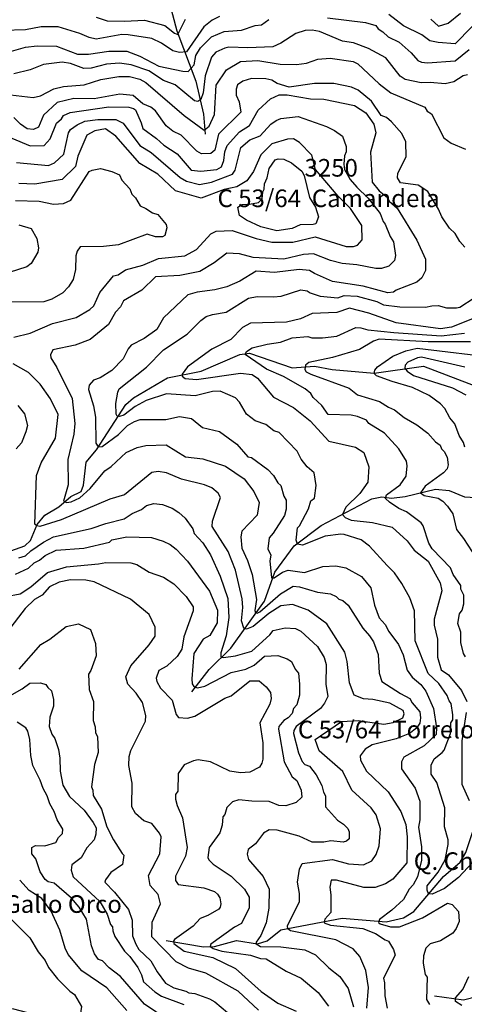
# Model space of a CAD drawing. Extents: x 775910 to 859503, y 9165930 to 9225541.
# Drawn here: x 799449 to 801593, y 9180153 to 9184905 of the extents above; entities that cross this region are included whole.
import ezdxf

# ---------------------------------------------------------------- set-up
doc = ezdxf.new("R2010")
doc.units = 0
doc.header["$MEASUREMENT"] = 0
for name, color, linetype in [('COTAS_SHP_TEXT', 7, 'CONTINUOUS'), ('CURVAS_SHP', 7, 'CONTINUOUS'), ('RIOS_SHP', 7, 'CONTINUOUS')]:
    doc.layers.add(name, color=color, linetype=linetype)
doc.styles.add('MONOTXT', font='MONOTXT', dxfattribs={"height": 0.2})

msp = doc.modelspace()

# ---------------------------------------------------------------- linework, layer by layer
at = {"layer": 'CURVAS_SHP', "color": 13, "linetype": 'Continuous'}
for points in [[(800412.65, 9184920.29), (800377.53, 9184902.9), (800336.71, 9184870.15), (800252.62, 9184750.33), (800218.83, 9184747.35), (800186.91, 9184755.15), (800133.24, 9184792.66), (800086.64, 9184813.79), (799972.62, 9184833.02), (799940.69, 9184833.41), (799818, 9184811.86), (799783.18, 9184819.03), (799739.3, 9184838.96), (799634.26, 9184870.19), (799552.53, 9184871.02), (799476.64, 9184856.65), (799368.94, 9184852.53)], [(799817.71, 9184917.73), (799871.03, 9184899.84), (799954.9, 9184897.53), (800049.99, 9184903.76), (800148.39, 9184877.36), (800195.19, 9184840.33), (800211.86, 9184834.58), (800248.2, 9184907.68)], [(800933.08, 9184913.97), (801117.51, 9184891.36), (801166.97, 9184877.41), (801177.7, 9184860.59), (801200.68, 9184846.84), (801225.33, 9184822.78), (801278.65, 9184797.33), (801337.45, 9184745.72), (801369.02, 9184707.77), (801387.16, 9184699.66), (801416.27, 9184697.62), (801548.93, 9184706.48), (801616.84, 9184761.71)], [(801779.43, 9184908.08), (801682.87, 9184888.87), (801629.14, 9184871.1), (801548.75, 9184789.2), (801467.93, 9184794.73), (801427.12, 9184802.58), (801387.75, 9184832.99), (801300.37, 9184875.97), (801229.01, 9184930.74)], [(801431.45, 9184908.64), (801468.5, 9184874.21), (801515.28, 9184889.22), (801574.77, 9184936.89)], [(799408.99, 9184752.63), (799477.01, 9184772.03), (799532.55, 9184779.44), (799626.07, 9184777.09), (799727.76, 9184738.89), (799780.3, 9184739), (799879.44, 9184753.76), (799964.99, 9184753.06), (800028.28, 9184729.73), (800119.79, 9184681.4), (800235.37, 9184656.24), (800261.31, 9184655.93), (800290.85, 9184687.9), (800298.67, 9184732.88), (800320.8, 9184769.67), (800373.54, 9184823.24), (800434.99, 9184847.86), (800518.44, 9184855.36), (800584.39, 9184877.61), (800615.04, 9184880.32), (800650.8, 9184906.01)], [(801608.7, 9184638.49), (801587.55, 9184634.16), (801543.24, 9184605.36), (801501.36, 9184595.1), (801428.82, 9184601.45), (801385.04, 9184599.74), (801307.38, 9184616.85), (801284.42, 9184633.24), (801214.59, 9184720.69), (801131.03, 9184766.22), (801058.2, 9184792.98), (801006.02, 9184801.82), (800894.9, 9184848.93), (800859.99, 9184855.53), (800825.12, 9184852.53), (800781.52, 9184839.14), (800708.21, 9184792.18), (800670.25, 9184774.02), (800549.06, 9184769.5), (800456.95, 9184772.21), (800438.46, 9184768.42), (800395.24, 9184748.72), (800374.53, 9184724.41), (800343.15, 9184634.23), (800333.32, 9184553.06), (800322.12, 9184520.43), (800308.46, 9184511.21), (800291.2, 9184513.35), (800198.96, 9184591.44), (800142.22, 9184612.39), (800071.07, 9184658.28), (799986.84, 9184688.05), (799930.71, 9184696.23), (799867.92, 9184690.77), (799793.77, 9184671.58), (799757.78, 9184670.47), (799693.12, 9184694.17), (799654.1, 9184700.12), (799563.22, 9184688.8), (799498.71, 9184663.36), (799420.39, 9184643.89)], [(799377.42, 9184545.22), (799514.14, 9184530.12), (799549.88, 9184537.11), (799613.78, 9184571.27), (799659.68, 9184583.18), (799759.27, 9184591.68), (799839.39, 9184615.85), (799926.37, 9184631.25), (799978.06, 9184630.92), (800027.85, 9184618.08), (800057.72, 9184602.52), (800241.31, 9184442.7), (800337.97, 9184372.8), (800361.97, 9184392.12), (800387.88, 9184448.08), (800397.19, 9184590.05), (800446.33, 9184662.86), (800513.84, 9184702.93), (800598.04, 9184708.11), (800705, 9184689.87), (800783.47, 9184689.55), (800831.8, 9184695.83), (800887.29, 9184715.57), (800946.49, 9184719.01), (801057.09, 9184702.98), (801080.39, 9184691.69), (801183.28, 9184595.24), (801238.76, 9184553.05), (801402.93, 9184482.75), (801414.94, 9184464.08), (801435.52, 9184451.37), (801494.88, 9184335.58), (801530.13, 9184310.08), (801599.49, 9184280.5)], [(801595.89, 9183807.16), (801571.44, 9183834.08), (801549.52, 9183873.34), (801522.43, 9183899.29), (801484.75, 9183954.33), (801468.76, 9183990.3), (801418.08, 9184076.24), (801370.43, 9184106.59), (801285.2, 9184118.5), (801271.02, 9184142.46), (801272.87, 9184164.52), (801313.18, 9184243.21), (801311.74, 9184316.16), (801292.35, 9184356.71), (801242.74, 9184412.12), (801217.57, 9184433.49), (801192.04, 9184443.59), (801146.09, 9184512.35), (801082.09, 9184565.25), (801049.55, 9184578.9), (800963.89, 9184596.96), (800870.35, 9184598.12), (800749, 9184580.35), (800691.34, 9184597.24), (800664.99, 9184614.01), (800636.78, 9184619.68), (800566.98, 9184620.88), (800525.13, 9184608.56), (800498.89, 9184591.37), (800492.5, 9184569.59), (800493.25, 9184541.66), (800506.91, 9184509.55), (800515.17, 9184458.65), (800407.88, 9184352.14), (800390.17, 9184275.54), (800370.3, 9184259.27), (800324.94, 9184258.38), (800302.54, 9184270.99), (800227.22, 9184347.23), (800188.04, 9184366.49), (800155.63, 9184393.51), (800104.12, 9184465.37), (800080.65, 9184482.72), (800043.44, 9184499.91), (799996.69, 9184539.56), (799932.53, 9184545.19), (799808.51, 9184523.05), (799710.55, 9184525.13), (799629.98, 9184504.85), (799564.37, 9184444.2), (799540.15, 9184387.24), (799515.94, 9184374.77), (799485.63, 9184378.24), (799453.09, 9184400.59), (799420.16, 9184433.49)], [(799411.54, 9184333.43), (799499.84, 9184296.44), (799566.12, 9184298.08), (799596.16, 9184329.47), (799626.3, 9184405.64), (799651.18, 9184426.88), (799660.83, 9184442.73), (799692.2, 9184458.11), (799878.93, 9184484.16), (799974.74, 9184483.56), (799998.24, 9184477.17), (800007.33, 9184470.09), (800035.11, 9184408.25), (800042.93, 9184379.54), (800109.04, 9184332.23), (800143.73, 9184299.94), (800209.03, 9184258.38), (800275.16, 9184178.77), (800323.07, 9184173.7), (800399.12, 9184182.25), (800422.71, 9184195.61), (800433.85, 9184225.3), (800437.75, 9184267.84), (800449.25, 9184297.82), (800509.3, 9184364.16), (800557.28, 9184394.9), (800599.18, 9184468.28), (800657.96, 9184523.58), (800700.11, 9184543.15), (800738.44, 9184542.48), (800851.61, 9184523.03), (800915.77, 9184521.61), (801063.01, 9184490.72), (801118, 9184456.26), (801157.43, 9184400.45), (801166.98, 9184359.62), (801141.42, 9184266.25), (801149.48, 9184120.6), (801182.68, 9184079.31), (801222.46, 9184046.7), (801231.1, 9184028.72), (801269.21, 9183995.03), (801365.01, 9183841.04), (801405.66, 9183749.99), (801405.44, 9183695.33), (801388.23, 9183659.14), (801364.73, 9183637.91), (801264.52, 9183599.81), (801251.17, 9183590.18), (801224.09, 9183586.75), (801105.38, 9183619.22), (800957.18, 9183641.36), (800870.47, 9183680), (800846.6, 9183694.91), (800796.63, 9183699.03), (800677.99, 9183685.06), (800589.8, 9183690.93), (800510.75, 9183643.17), (800447.73, 9183615.83), (800389.77, 9183601.35), (800304.07, 9183590.15), (800259.33, 9183577.55), (800142.62, 9183465.74), (800110.18, 9183410.61), (800048.5, 9183366.59), (799985.93, 9183333.73), (799971.79, 9183316.35), (799947.24, 9183268.69), (799893.69, 9183211.24), (799837.58, 9183177.29), (799805.27, 9183166.13), (799783.93, 9183141.41), (799781.04, 9183120.74), (799804.95, 9183042.11), (799814.58, 9182986.36), (799816.5, 9182862.01), (799826.98, 9182843.99), (799846.32, 9182845.29), (799925.89, 9182902.68), (799969.32, 9182945.74), (800001.85, 9182966.37), (800030.3, 9182974.72), (800153.16, 9182975.64), (800219.05, 9182989.88), (800277.23, 9182980.58), (800330.42, 9182937.01), (800411.75, 9182917.67), (800495.65, 9182857.23), (800549.7, 9182795.24), (800566.13, 9182792.08), (800646.03, 9182734.11), (800672.94, 9182704.86), (800694.1, 9182669.24), (800708.44, 9182656.61), (800723.38, 9182605.47), (800733.91, 9182586.28), (800734.86, 9182542.41), (800725.82, 9182512.08), (800671.66, 9182426.16), (800651.33, 9182403.93), (800645.13, 9182350.93), (800659.47, 9182320.13), (800655.19, 9182293.37), (800664.14, 9182211.16), (800677, 9182210.54), (800717.22, 9182239.04), (800743.32, 9182248.07), (800822.02, 9182237), (800910.44, 9182265.42), (800974.08, 9182269.55), (801021.51, 9182259.28), (801098.03, 9182218.08), (801142.26, 9182163.01), (801160.57, 9182079), (801181.89, 9182018.76), (801211.9, 9181985.33), (801229.88, 9181952.95), (801276.52, 9181888.92), (801297.84, 9181839.1), (801317.35, 9181765.11), (801341.91, 9181732.12), (801383.12, 9181695.9), (801407.28, 9181664.91), (801444.07, 9181580.9), (801459.11, 9181486.64), (801457.31, 9181455.36), (801400.19, 9181400.08), (801301.13, 9181345.2), (801289.63, 9181323.51), (801289.62, 9181289.02), (801356.1, 9181196.66), (801379.12, 9181133.4), (801379.42, 9181042.96), (801373.08, 9181007.24), (801386.84, 9180913.09), (801387.08, 9180849.17), (801368.36, 9180767.81), (801346.38, 9180729.38), (801327, 9180708.44), (801300.23, 9180659.19), (801244.19, 9180606.9), (801183.66, 9180562.16), (801179.58, 9180548.3), (801188, 9180541.38), (801237.47, 9180527.32), (801280.77, 9180526.13), (801391.79, 9180570.6), (801512.15, 9180640.41), (801535.53, 9180634.53), (801565.88, 9180600.45), (801567.88, 9180552.19), (801553.35, 9180518.69), (801537.96, 9180496.37), (801478.74, 9180459.62), (801427.96, 9180444.45), (801408.46, 9180424.32), (801395.8, 9180387.29), (801394.73, 9180351.96), (801404.34, 9180297.23), (801413.54, 9180283.49), (801410.85, 9180175.68), (801425.69, 9180151.3)], [(799434.17, 9184215.96), (799587.88, 9184201.37), (799615.99, 9184213.77), (799661.17, 9184255.49), (799683.92, 9184359.62), (799694.55, 9184375.12), (799725.48, 9184397.92), (799763.09, 9184415.84), (799826.35, 9184423.84), (799911.9, 9184423.14), (799948.24, 9184405.71), (800028.1, 9184297.88), (800083.3, 9184264.37), (800223.25, 9184143.81), (800253.47, 9184125.4), (800316.86, 9184110.02), (800374.58, 9184120.86), (800474.74, 9184159.05), (800487.9, 9184179.74), (800515.14, 9184289.08), (800558.89, 9184325.3), (800608.88, 9184345.13), (800660.09, 9184400.92), (800685.47, 9184419.3), (800708.22, 9184428.29), (800791.76, 9184437.87), (800928.22, 9184389.59), (800967.74, 9184369.83), (801005.97, 9184343.46), (801022.77, 9184293.43), (801022.8, 9184267.33), (801016.14, 9184247.48), (801012.34, 9184207.82), (801014.94, 9184182.67), (801043.2, 9184133.62), (801074.64, 9184096.26), (801129.35, 9184044.19), (801186.85, 9183969.67), (801201.19, 9183930.89), (801212.36, 9183918.11), (801236.24, 9183859), (801252.23, 9183833.7), (801261.52, 9183766.71), (801257.14, 9183742.73), (801228.83, 9183715.52), (801193.77, 9183704.24), (801166.12, 9183703.61), (801075.04, 9183721.46), (801003.98, 9183728.16), (800948.42, 9183742.5), (800866.18, 9183775.23), (800817.24, 9183771.91), (800723.42, 9183749.79), (800574.58, 9183756.97), (800508.41, 9183775.7), (800448.4, 9183778.21), (800387.27, 9183732.35), (800316.97, 9183690.45), (800221.13, 9183670.99), (800103.48, 9183663.64), (800038.21, 9183599.7), (799949.52, 9183548.86), (799934.48, 9183518.66), (799911.67, 9183492.98), (799876.59, 9183434.24), (799789.01, 9183361.2), (799717.08, 9183334.36), (799608.13, 9183312.09), (799598.1, 9183288.41), (799598.4, 9183272.57), (799628.73, 9183226.85), (799702.33, 9183076.6), (799714.23, 9182956.4), (799710.17, 9182904.91), (799681.29, 9182781.97), (799683.01, 9182659.56), (799660.55, 9182580.88), (799674.16, 9182574.57), (799697.42, 9182577.49), (799739.31, 9182597.19), (799789.23, 9182642.25), (799859.72, 9182728.2), (799889.75, 9182748.58), (799961.95, 9182815.91), (800015.97, 9182839.66), (800056.97, 9182850.47), (800155.54, 9182853.37), (800249.29, 9182795.74), (800332.17, 9182786.2), (800440.82, 9182750.87), (800531.26, 9182688.66), (800578.61, 9182628.23), (800604.16, 9182574.12), (800593.93, 9182513.36), (800520.01, 9182436.76), (800515.11, 9182408.63), (800520.89, 9182354.85), (800548.16, 9182294.78), (800569.4, 9182226.8), (800590.39, 9182106.51), (800583.2, 9182053.87), (800586.36, 9182041.89), (800593.64, 9182040.24), (800607.57, 9182046.58), (800707.55, 9182134.17), (800768.26, 9182170.44), (800799.16, 9182167.1), (800885.08, 9182142.53), (800948.3, 9182133.92), (800975.97, 9182120.69), (800988.32, 9182108.23), (801007.07, 9182101.33), (801032.38, 9182079.82), (801103.56, 9181967.82), (801136.36, 9181931), (801155, 9181901.81), (801177.73, 9181841.82), (801182.91, 9181750.54), (801194.8, 9181711.32), (801285.09, 9181652.64), (801331.11, 9181628.62), (801341.82, 9181608.56), (801378.65, 9181563.87), (801382.85, 9181535.88), (801379.2, 9181510.08), (801362.48, 9181485.06), (801329.56, 9181460.04), (801264.27, 9181434.54), (801148.39, 9181404.68), (801115.57, 9181384.09), (801091.66, 9181352.79), (801092.6, 9181331.09), (801122.2, 9181278.34), (801225.77, 9181178.69), (801287.79, 9181082.92), (801310.65, 9181020.13), (801318.3, 9180961.7), (801315.63, 9180836.17), (801248.96, 9180757.1), (801213.86, 9180733.59), (801163.52, 9180717.21), (801108.55, 9180715.89), (800976.44, 9180751.75), (800950.77, 9180751.83), (800944.33, 9180717.38), (800950.26, 9180681.73), (800949.56, 9180596.41), (800921.09, 9180563.3), (800917.89, 9180545.78), (800948.26, 9180534.29), (801104.1, 9180518.12), (801165.3, 9180493.83), (801211.28, 9180463.89), (801227.97, 9180457.94), (801252.52, 9180417.77), (801260.13, 9180390.69), (801204.12, 9180278.71), (801208.81, 9180256.12), (801210.14, 9180193.29), (801221.24, 9180134.5)], [(799420.87, 9183372.16), (799498.67, 9183391.6), (799607.56, 9183438.32), (799720.5, 9183467.8), (799787.11, 9183505.85), (799806.75, 9183523.86), (799834.95, 9183589.29), (799901.46, 9183669.56), (799923.99, 9183674.39), (799959.15, 9183697.47), (800042.07, 9183721), (800118.22, 9183752.18), (800245.93, 9183766.02), (800302.01, 9183796.01), (800371.03, 9183871.69), (800397.16, 9183884.27), (800473.07, 9183887.83), (800589.91, 9183849.14), (800664.76, 9183831.96), (800767.06, 9183832.01), (800873.22, 9183857.24), (801024.27, 9183810.61), (801059.68, 9183810.04), (801077.61, 9183816.58), (801099.99, 9183843.51), (801099.33, 9183912.53), (801045.13, 9183994.58), (800985.42, 9184053.4), (800876.08, 9184182.33), (800858.31, 9184251.23), (800799.12, 9184312.54), (800769.67, 9184330.46), (800739.87, 9184328.35), (800665.36, 9184306.42), (800611.32, 9184252.45), (800577.12, 9184173.26), (800544.79, 9184128.06), (800495.36, 9184099.16), (800435.65, 9184085.66), (800324.38, 9184044.34), (800199.85, 9184078.81), (800114.86, 9184159.79), (800028.29, 9184210.7), (799911.89, 9184343.28), (799862.44, 9184377.86), (799811.09, 9184369.01), (799773.02, 9184348.33), (799729.65, 9184247.18), (799717.43, 9184196), (799653.22, 9184134.46), (799522.33, 9184110.63), (799444.81, 9184114.73)], [(800542.85, 9183937.88), (800508.61, 9183960.06), (800501.03, 9184001.15), (800522.08, 9184013.77), (800557.89, 9184014.69), (800600.29, 9184022.65), (800617.81, 9184040.09), (800621.76, 9184074.87), (800628.42, 9184088.02), (800628.97, 9184113.72), (800642.91, 9184142.32), (800651.34, 9184187.14), (800680.77, 9184228.31), (800695.1, 9184233.99), (800722.87, 9184232.47), (800759.96, 9184214.45), (800809.91, 9184174.23), (800821.46, 9184153.46), (800846.49, 9184047.71), (800876.19, 9184000.15), (800889.7, 9183953.64), (800877.08, 9183920.25), (800864.24, 9183916.15), (800801.33, 9183915.41), (800762.73, 9183897.62), (800688.61, 9183886.89), (800611.45, 9183905.16), (800542.85, 9183937.88)], [(799429.19, 9184033.05), (799542.78, 9184030.04), (799611.36, 9184014.7), (799660.45, 9184017.56), (799694.8, 9184034.29), (799784.25, 9184172.74), (799798.14, 9184179.66), (799838.81, 9184187.61), (799893.75, 9184173.36), (799930.17, 9184156.91), (799941.46, 9184131.35), (799979.61, 9184088.36), (799990.1, 9184063.6), (800007.66, 9184045.3), (800030.03, 9184007.54), (800057.95, 9183994.69), (800089.28, 9183972.72), (800115.14, 9183964.42), (800155.2, 9183916.84), (800158.3, 9183901.16), (800149.52, 9183863.78), (800137.55, 9183857.75), (800104.01, 9183857.69), (800063.03, 9183869.68), (799924.84, 9183818.66), (799853.52, 9183809.77), (799739.83, 9183808.38), (799726.18, 9183787.82), (799720.02, 9183765.62), (799718.02, 9183699.71), (799706.57, 9183651.64), (799683.97, 9183616.11), (799657.61, 9183586.7), (799603.56, 9183556.97), (799565.32, 9183543.64), (799396.02, 9183542.03)], [(799444.79, 9183915.18), (799503.71, 9183897.4), (799531.69, 9183849.7), (799540.15, 9183804.46), (799536.3, 9183782.62), (799503.84, 9183728.98), (799483.6, 9183712.01), (799357.09, 9183672.46)], [(801632.86, 9180836.75), (801565.8, 9180765.22), (801497.06, 9180711.72), (801438.33, 9180683.84), (801421.34, 9180685.57), (801413.67, 9180703.87), (801413.44, 9180724.46), (801466.89, 9180790.15), (801501.39, 9180850.68), (801516.02, 9180924.07), (801515.23, 9180946.49), (801497.38, 9181009.99), (801499.34, 9181100.85), (801461.21, 9181223.88), (801433.9, 9181263.21), (801432.96, 9181307.04), (801447.5, 9181338.09), (801487.1, 9181367.35), (801496.05, 9181378.92), (801526.02, 9181459.71), (801527.56, 9181511.8), (801537.84, 9181526.55), (801538.53, 9181550.57), (801529.33, 9181603.88), (801519.86, 9181617.17), (801510.93, 9181643.98), (801470.68, 9181700.44), (801419.2, 9181749.47), (801357.06, 9181907.51), (801353.27, 9182052.04), (801330.87, 9182115.34), (801292.81, 9182183.46), (801257.41, 9182235.69), (801220.98, 9182270.07), (801136.84, 9182364.2), (801095.13, 9182394.63), (801014.33, 9182420.72), (800997.29, 9182422.26), (800922.08, 9182411.84), (800812.68, 9182369.69), (800788.14, 9182373.37), (800782.9, 9182392.71), (800789.23, 9182453.32), (800798.58, 9182462.46), (800841.93, 9182544.47), (800853.07, 9182582.88), (800870.42, 9182596.37), (800878.96, 9182657.57), (800869.22, 9182718.05), (800834.99, 9182746.65), (800806.4, 9182784.83), (800787.03, 9182822.83), (800700.75, 9182912.17), (800674.96, 9182921.41), (800635.53, 9182951.09), (800583.95, 9182969.63), (800542.99, 9183001.05), (800509.49, 9183059.9), (800489.65, 9183080.8), (800415.31, 9183111.8), (800379.17, 9183110.8), (800295.53, 9183090.36), (800157.53, 9183099.3), (800058.94, 9183067.63), (800005.32, 9183037.99), (799951.75, 9182996.52), (799930.21, 9182989.82), (799919.56, 9182991.32), (799913.79, 9183000.82), (799913.06, 9183053.11), (799921.61, 9183107.85), (799928, 9183122.88), (800061.02, 9183227.7), (800142.54, 9183312.5), (800256.49, 9183387), (800322.48, 9183453.23), (800348.69, 9183472.97), (800379.54, 9183482.7), (800445.27, 9183493.18), (800553.07, 9183560.59), (800594.59, 9183569.89), (800673.67, 9183566.94), (800710.55, 9183570.18), (800804.83, 9183600.91), (800835.62, 9183596.93), (800850.54, 9183586.54), (800898.02, 9183571.27), (800983.64, 9183563.55), (801013.35, 9183574.4), (801077.23, 9183570.93), (801171.73, 9183544.51), (801204.17, 9183529.12), (801282.31, 9183518.89), (801405.89, 9183517.73), (801436.95, 9183524.95), (801467.37, 9183525.22), (801507.53, 9183514.3), (801555.31, 9183513.87), (801571.94, 9183518.44), (801640.67, 9183562.93)], [(801656.35, 9183471.69), (801530.97, 9183421.11), (801479.05, 9183413.89), (801265.4, 9183441.48), (801133.39, 9183488.59), (801040.3, 9183513.15), (800977.93, 9183491.52), (800860.25, 9183487.76), (800802.78, 9183461.5), (800735.29, 9183445.59), (800561.92, 9183440.27), (800523.37, 9183420.29), (800466.51, 9183360.94), (800375.46, 9183315.51), (800258.2, 9183229.2), (800232.74, 9183194.93), (800233.14, 9183184), (800247.15, 9183174.11), (800301.05, 9183168.96), (800514.47, 9183199.11), (800569.97, 9183192.5), (800595.44, 9183174.59), (800673.55, 9183083.17), (800770.21, 9183033.59), (800850.54, 9182968.42), (800940.39, 9182870.49), (801067.92, 9182841.72), (801108.68, 9182815.89), (801132.41, 9182746.76), (801127.36, 9182672.63), (801089.44, 9182617.64), (801022.57, 9182552.19), (801005.74, 9182516.26), (801018.37, 9182502.24), (801046.92, 9182489.58), (801151.03, 9182478.74), (801245.68, 9182456.55), (801317.19, 9182389.95), (801350.8, 9182344.63), (801418.73, 9182291.51), (801477.28, 9182187.35), (801484.46, 9182148.04), (801447.89, 9182011.42), (801448.44, 9181983.11), (801464.16, 9181915.58), (801464.5, 9181828.88), (801481.5, 9181766.4), (801517.47, 9181743.67), (801579.59, 9181667.06), (801605.01, 9181613.75)], [(801598.38, 9181829.24), (801589.63, 9181846.61), (801577.38, 9181899.16), (801576.09, 9181949.2), (801562.22, 9181990.17), (801570.61, 9182036.84), (801582.42, 9182055.14), (801591.63, 9182086.28), (801591.63, 9182126.8), (801577.38, 9182156.79), (801576.09, 9182173.7), (801540.33, 9182228.09), (801527.55, 9182259.51), (801437.53, 9182350.75), (801422.81, 9182379.28), (801394.71, 9182461.54), (801384.53, 9182477.08), (801313.81, 9182529.79), (801277.67, 9182545.58), (801231.91, 9182575.91), (801212.66, 9182594.43), (801218.14, 9182611.64), (801283.52, 9182660.73), (801312.29, 9182701.84), (801318.23, 9182751.64), (801314.31, 9182774.62), (801277.07, 9182833.64), (801209, 9182909.62), (801132.18, 9182956.61), (801121.8, 9182971.61), (801078.07, 9182989.9), (801048.11, 9182995.8), (800936.5, 9182999.39), (800905.66, 9183043.3), (800865.02, 9183081.23), (800853.3, 9183101.7), (800825.76, 9183123.74), (800720.63, 9183182.7), (800639, 9183218.77), (800536.8, 9183290.03), (800543.53, 9183304.22), (800570.78, 9183321.16), (800642.98, 9183339.51), (800707.09, 9183348.62), (800763.27, 9183369.44), (800838.77, 9183376.69), (800858.64, 9183370.03), (800910.06, 9183369.76), (800978.44, 9183377.61), (801070.11, 9183418.77), (801095.05, 9183418.22), (801128.23, 9183408.1), (801253.84, 9183394.99), (801481.89, 9183379.73), (801594.46, 9183391.83)], [(801623.3, 9183350.93), (801418.61, 9183350.18), (801182.07, 9183363.76), (801154.81, 9183352.93), (801088.33, 9183313.32), (800956.82, 9183274.34), (800843.34, 9183250.58), (800828.02, 9183237.66), (800823.44, 9183216.08), (800830.82, 9183205.61), (800852.74, 9183194.08), (801038.04, 9183127.49), (801078.44, 9183093.9), (801184.62, 9183063.03), (801227.1, 9183034.85), (801257.44, 9183021.74), (801302.94, 9182985.87), (801363.62, 9182950.01), (801417.25, 9182909.7), (801454.3, 9182867.25), (801477.36, 9182851.02), (801483.82, 9182833.79), (801496.88, 9182821.09), (801511.18, 9182793.35), (801516.04, 9182756.11), (801510.47, 9182737.69), (801492.99, 9182718.71), (801403.78, 9182654.36), (801382.78, 9182621.63), (801400.25, 9182608.66), (801466.82, 9182595.92), (801489.13, 9182580.88), (801512.22, 9182557.18), (801537.92, 9182519.7), (801556.41, 9182443.8), (801590.07, 9182401.6), (801631.4, 9182336.11)], [(801595.15, 9182841.77), (801589.45, 9182864.32), (801568.71, 9182898.33), (801548.35, 9182954.89), (801524.29, 9182983.48), (801499.85, 9183027.95), (801477.74, 9183051.06), (801424.42, 9183091.22), (801342.68, 9183129.55), (801245.96, 9183158.16), (801170.62, 9183186.6), (801158.08, 9183197.9), (801161.53, 9183212.89), (801175.35, 9183228.98), (801248.2, 9183281.17), (801310.58, 9183306.9), (801366.39, 9183320.58), (801770.14, 9183271.79)], [(801595.62, 9183228.88), (801387.56, 9183275.87), (801368.26, 9183273.77), (801321.05, 9183252.12), (801308.13, 9183237.59), (801306.73, 9183223.97), (801317.45, 9183209.4), (801348.98, 9183188.6), (801536.72, 9183128.66), (801601, 9183095.3)], [(801123.24, 9180134.37), (801131.88, 9180233.64), (801118.98, 9180316.45), (801089.44, 9180384.07), (801056.59, 9180421.03), (800973.48, 9180463.33), (800755.54, 9180507.21), (800741.39, 9180517.14), (800739.93, 9180530.87), (800798.37, 9180648.18), (800798.7, 9180687.51), (800789.25, 9180742.07), (800798.05, 9180805.63), (800812.02, 9180831.63), (800958.32, 9180851.75), (801034.66, 9180830.25), (801106.84, 9180826.52), (801147.32, 9180845.35), (801168.99, 9180876.05), (801182.83, 9180917.04), (801188.62, 9180999.96), (801167.9, 9181067.18), (801143.6, 9181101.54), (801050.25, 9181185.95), (801007.09, 9181276.98), (800893.92, 9181376.4), (800873.44, 9181431.35), (801000.96, 9181518.55), (801080.67, 9181522.22), (801204.83, 9181505.66), (801249.48, 9181512.37), (801296.5, 9181535.39), (801303.09, 9181554.47), (801298.29, 9181570.78), (801234.87, 9181606.31), (801152.43, 9181623.88), (801107.16, 9181626.45), (801061.75, 9181645.62), (801039.1, 9181705.09), (801028.64, 9181808.05), (801016.4, 9181852.8), (800930.56, 9181988.79), (800840.79, 9182054.67), (800764.44, 9182083.23), (800707.58, 9182075.42), (800650.29, 9182038.53), (800574.71, 9181976.64), (800543.52, 9181963.2), (800529.47, 9181967.66), (800518.97, 9182004.36), (800525.08, 9182068.74), (800521.84, 9182110.06), (800490.46, 9182248.18), (800454.65, 9182338.71), (800377.29, 9182459.69), (800379.03, 9182484.77), (800417.3, 9182598.45), (800406.7, 9182620.29), (800375.02, 9182645.23), (800339.99, 9182660.77), (800229.68, 9182687.43), (800157.48, 9182717.73), (800117.17, 9182723.84), (800086.68, 9182719.54), (799953.66, 9182612.07), (799883.92, 9182591.55), (799648.72, 9182491.31), (799546.58, 9182459.46), (799531.3, 9182461.53), (799521.28, 9182470.97), (799530.42, 9182705.97), (799552.72, 9182766.5), (799621.86, 9182885.87), (799633.74, 9182999.35), (799597.34, 9183074.66), (799547.65, 9183145.68), (799490.52, 9183201.77), (799416.95, 9183244.05)], [(799440.4, 9183042.39), (799471.2, 9183003.22), (799485.66, 9182946.93), (799478.55, 9182915.87), (799456.93, 9182862.24), (799431.71, 9182834.34)], [(799443.92, 9182307.5), (799477.19, 9182318.13), (799503.25, 9182342.11), (799563.17, 9182383.58), (799612.11, 9182409.76), (799793.67, 9182449.02), (799863.88, 9182473.54), (799952.13, 9182496.39), (799990.93, 9182521.08), (800036.39, 9182540.93), (800061.14, 9182560.13), (800095.97, 9182569.31), (800136.93, 9182565.65), (800184.58, 9182547.73), (800216.25, 9182527.3), (800247.31, 9182498.48), (800283.71, 9182447.38), (800290.57, 9182425.51), (800332.51, 9182379.86), (800369.21, 9182321.48), (800416.21, 9182218.53), (800452.86, 9182112.22), (800457.73, 9182019.65), (800444.33, 9181930.86), (800418.86, 9181848.95), (800419.04, 9181828.27), (800432.47, 9181825.99), (800489.22, 9181834.1), (800568.02, 9181857.62), (800656.04, 9181935.35), (800671.33, 9181956.24), (800728.66, 9181969.19), (800779.85, 9181966.01), (800804.11, 9181953.01), (800886, 9181879.22), (800916.94, 9181826.18), (800926.83, 9181793.7), (800925.33, 9181697.44), (800934.88, 9181638.38), (800919.42, 9181606.4), (800899.25, 9181581.33), (800782.98, 9181493.8), (800770.9, 9181474.94), (800769.96, 9181459.44), (800793.81, 9181366.12), (800811.39, 9181324.56), (800824.27, 9181310.07), (800846.97, 9181302.33), (800878.21, 9181260.18), (800906.61, 9181209.47), (800913.59, 9181177), (800923.17, 9181158.85), (800924.44, 9181105.79), (800982.33, 9181042.15), (801011.4, 9181022.44), (801031.38, 9181000.96), (801037.84, 9180986.01), (801037.6, 9180950.9), (801024.98, 9180939.62), (801008.67, 9180935.52), (800949.6, 9180942.56), (800915.68, 9180935.28), (800860.02, 9180935.83), (800796.31, 9180964.56), (800690.12, 9180993.71), (800651.9, 9180995.59), (800624.46, 9180978.85), (800585.6, 9180928.04), (800550.32, 9180899.17), (800545.44, 9180876.79), (800551.98, 9180851.45), (800622.4, 9180769.01), (800651.36, 9180708.21), (800651.12, 9180616.22), (800637.44, 9180545.62), (800612.41, 9180484.85), (800588.92, 9180453.18), (800590, 9180444.11), (800609.62, 9180431.48), (800708.4, 9180430.69), (800824.28, 9180416.15), (800876.01, 9180392.02), (800939.94, 9180328.95), (800992.17, 9180286.35), (801032.65, 9180228.49), (801059.43, 9180140.34)], [(799428.68, 9182229.26), (799491.65, 9182257.59), (799518.07, 9182284.23), (799543.93, 9182297.27), (799571.37, 9182319.01), (799625.24, 9182344.14), (799757.99, 9182354.9), (799882.7, 9182384.16), (799893.55, 9182394.2), (799965.11, 9182409.77), (800084.48, 9182406.38), (800141.49, 9182389.03), (800175.12, 9182371.85), (800203.4, 9182349.27), (800258.08, 9182290.99), (800364.96, 9182146.68), (800402.5, 9182055.41), (800401.8, 9181994.72), (800365.51, 9181932.41), (800333.83, 9181915.83), (800288.38, 9181846.19), (800278.43, 9181723.41), (800280.87, 9181699.77), (800288.84, 9181686.87), (800306.24, 9181680.74), (800342.38, 9181688.1), (800468.64, 9181754.85), (800538.97, 9181769.85), (800579.01, 9181789.47), (800629.96, 9181832.66), (800693.37, 9181836.75), (800739.64, 9181820.91), (800759.77, 9181807.23), (800776.8, 9181769.68), (800793.82, 9181750.45), (800799.12, 9181697.41), (800797.62, 9181645.61), (800785.42, 9181597.72), (800769.98, 9181580.97), (800763.48, 9181555.96), (800744.36, 9181536.25), (800722.39, 9181523.32), (800699.12, 9181493.52), (800697.22, 9181480.52), (800725.1, 9181323.17), (800763.59, 9181250.15), (800785.32, 9181233.75), (800806.38, 9181186.28), (800809.2, 9181152.58), (800782.85, 9181127.01), (800732.73, 9181110.65), (800699.23, 9181112.93), (800652.13, 9181132.11), (800568.77, 9181132.71), (800505, 9181139.88), (800474.48, 9181130.49), (800447.94, 9181102.05), (800438.12, 9181069.44), (800428.12, 9181057.14), (800425.26, 9181016.62), (800414.18, 9180980.82), (800363.49, 9180909.12), (800356.52, 9180861.2), (800361.48, 9180849.98), (800382.51, 9180829.45), (800468.59, 9180771.48), (800532.99, 9180708.4), (800555.67, 9180669.84), (800556.06, 9180618.34), (800518.01, 9180542.93), (800484.76, 9180525.8), (800370.71, 9180442.54), (800367.62, 9180431.71), (800381.57, 9180421.89), (800423.79, 9180408.47), (800562.72, 9180390.46), (800610.62, 9180374.6), (800638.06, 9180372.01), (800733.36, 9180312.29), (800807.14, 9180279.42), (800888.4, 9180209), (800937.76, 9180143.27)], [(799381.16, 9182121.59), (799450.6, 9182134.19), (799502.12, 9182168.1), (799583.57, 9182237.41), (799674.27, 9182264.97), (799828.52, 9182278.17), (799864.27, 9182285.07), (799985.52, 9182283.75), (800013.11, 9182275.45), (800073.99, 9182238.87), (800141.74, 9182213.8), (800192.52, 9182181.82), (800251.57, 9182120.94), (800286.14, 9182071.57), (800285.99, 9182051.73), (800240.63, 9181927.23), (800230.43, 9181866.24), (800207.59, 9181830.81), (800157.78, 9181784.95), (800119.91, 9181764.56), (800107.46, 9181726.27), (800110.18, 9181711.6), (800128.62, 9181678.84), (800183.73, 9181620.91), (800204.2, 9181551.16), (800215.56, 9181537.59), (800258.11, 9181534.64), (800293.6, 9181543.86), (800437.97, 9181629.72), (800469.09, 9181641.7), (800558.61, 9181713.79), (800604.43, 9181713.31), (800637.54, 9181684.69), (800658.09, 9181658.34), (800661.98, 9181629.18), (800655.53, 9181601.59), (800607.33, 9181510.98), (800620.83, 9181414.05), (800621.11, 9181335.83), (800617.26, 9181316.82), (800605.29, 9181296.59), (800559.24, 9181273.96), (800514.43, 9181270.38), (800463.13, 9181278.17), (800369.3, 9181323.15), (800308.99, 9181332.52), (800287.01, 9181328.62), (800242.53, 9181308.09), (800213.72, 9181267.19), (800211.43, 9181182.03), (800200.59, 9181164.95), (800200.74, 9181143.66), (800208.56, 9181112.41), (800233.77, 9181052.68), (800257.03, 9180908.9), (800247.94, 9180868.21), (800201.02, 9180771.99), (800199.77, 9180751.01), (800212.53, 9180730.5), (800336.68, 9180714.97), (800387.76, 9180697.29), (800403.13, 9180685.03), (800414.32, 9180666.96), (800419.32, 9180637.87), (800416.44, 9180621.41), (800409.41, 9180612.25), (800356.48, 9180581.48), (800318.93, 9180566.67), (800285.88, 9180530.55), (800194.88, 9180465.94), (800190.37, 9180457.67), (800191.8, 9180446.56), (800241.63, 9180409.45), (800381.02, 9180379.01), (800489.56, 9180325.81), (800613.58, 9180215.18), (800693.56, 9180158.17), (800782.65, 9180118.95)], [(800600.29, 9180124.97), (800503.13, 9180215.53), (800346.04, 9180302.84), (800262.22, 9180327.21), (800204.1, 9180358.2), (800086.01, 9180478.26), (800087.06, 9180549.84), (800127.74, 9180638.49), (800116.23, 9180683.17), (800077.69, 9180725.76), (800070.72, 9180774.13), (800124.21, 9180879.42), (800130.65, 9180960.89), (800123.37, 9180979.53), (800086.89, 9181025.21), (800048.02, 9181038.52), (800006.67, 9181073.87), (799989.99, 9181105.82), (799990.98, 9181219.6), (799975.7, 9181305.3), (799976.13, 9181348.33), (799984.57, 9181377.61), (800055.06, 9181519.52), (800057.95, 9181546.17), (800041.55, 9181610.19), (800010.73, 9181655.23), (799969.68, 9181697.52), (799960.42, 9181732.98), (799985.31, 9181787.1), (800073.7, 9181887.69), (800102.11, 9181928.97), (800102.76, 9181972.45), (800073.78, 9182034.92), (799984.06, 9182108.41), (799808.42, 9182192.7), (799767.85, 9182200.68), (799693.98, 9182201.12), (799639.37, 9182190.99), (799593.15, 9182167.59), (799557.95, 9182127.26), (799520.83, 9182107.17), (799474.79, 9182064.02), (799389.61, 9181952.69)], [(799446.84, 9181770.33), (799551.01, 9181890.01), (799594.39, 9181915.87), (799672.35, 9181976.34), (799732.78, 9181989.09), (799789.77, 9181961.92), (799815.21, 9181894.74), (799817.11, 9181834.2), (799792.47, 9181764.6), (799780.23, 9181746.83), (799784.31, 9181672.07), (799804.97, 9181613.9), (799803.11, 9181523.05), (799812.56, 9181492.56), (799814.36, 9181464.91), (799823.79, 9181444.1), (799827.14, 9181368.7), (799809.87, 9181310.58), (799795.08, 9181202.69), (799801.36, 9181186.02), (799802.64, 9181161.22), (799843.7, 9181095.39), (799869.52, 9181009.94), (799901.89, 9180946.04), (799942.66, 9180879.91), (799951.8, 9180871.99), (799945.4, 9180827.46), (799888.9, 9180788.92), (799862.06, 9180754.32), (799859.75, 9180743.06), (799906.05, 9180693.83), (799973.2, 9180609.63), (799990.97, 9180559.13), (799992.44, 9180484.01), (800008.62, 9180442.33), (800024.19, 9180417.27), (800081.93, 9180362.2), (800112.23, 9180309.19), (800152.44, 9180254.88), (800192.65, 9180232.71), (800250.75, 9180216.58), (800264.1, 9180208.07), (800293.69, 9180205.26), (800364.51, 9180179.29), (800389.88, 9180164.74), (800451.33, 9180113.81)], [(799400.6, 9181641.34), (799460.5, 9181675.36), (799497.01, 9181702.83), (799548.69, 9181704.69), (799575, 9181697.14), (799583.91, 9181682.45), (799602.29, 9181666.45), (799611.44, 9181624.24), (799611.58, 9181591.32), (799593.72, 9181538.83), (799590.49, 9181493.5), (799603.55, 9181456.61), (799618.48, 9181436.11), (799635.59, 9181381.91), (799642.1, 9181340.95), (799643.38, 9181278.22), (799656.23, 9181209.96), (799688.72, 9181155.58), (799759.91, 9181090.21), (799803.96, 9181030.87), (799816.9, 9181004.05), (799816.09, 9180974.52), (799807.7, 9180947.2), (799772.94, 9180908.65), (799745.8, 9180860.34), (799700.88, 9180825.22), (799697.23, 9180799.43), (799707.42, 9180768.03), (799836.13, 9180649.52), (799871.03, 9180587.64), (799887.33, 9180538.28), (799896.4, 9180526.32), (799898.07, 9180506.68), (799908.39, 9180479.38), (799954.54, 9180409.73), (799980.24, 9180383.44), (800018.6, 9180330.71), (800036.49, 9180294.32), (800046.34, 9180260.71), (800099.95, 9180213), (800133.19, 9180192.57), (800240.48, 9180151.09)], [(801602.96, 9181561.17), (801581.11, 9181424.36), (801581.49, 9181215.7), (801616.37, 9181135.71)], [(800159.39, 9180079.48), (800051.44, 9180152.81), (799934.46, 9180286.2), (799879.64, 9180328.47), (799848.53, 9180363.1), (799829.08, 9180369.62), (799809.41, 9180396.07), (799795.57, 9180435.33), (799770.68, 9180563.06), (799735.44, 9180621.11), (799699.35, 9180665.61), (799614.38, 9180736.84), (799586.7, 9180743.95), (799571.95, 9180754.43), (799546.99, 9180791.97), (799526.52, 9180854.66), (799507.74, 9180879.19), (799507.83, 9180908.98), (799524.71, 9180918.53), (799570.6, 9180917.32), (799622.56, 9180933.94), (799636.42, 9180957.48), (799656.01, 9180977.79), (799657.63, 9180998.1), (799629.53, 9181042.51), (799615.56, 9181082.92), (799594.07, 9181121.17), (799581.43, 9181158.77), (799561.27, 9181194.2), (799547.3, 9181234.61), (799512.39, 9181304.93), (799501.88, 9181354.47), (799496.99, 9181430.95), (799487.37, 9181470.64), (799478.07, 9181487.68), (799436.17, 9181514.98)], [(799965.08, 9180122.47), (799869.37, 9180233.02), (799747.93, 9180314.91), (799682.64, 9180393.74), (799668.03, 9180423.22), (799641.63, 9180510.75), (799599.88, 9180602.66), (799555.61, 9180663.63), (799493.99, 9180702.01), (799448.81, 9180751.43)], [(799357.19, 9180613.77), (799498.31, 9180473.33), (799538.58, 9180405.75), (799571.97, 9180363.43), (799587.12, 9180330.98), (799631.49, 9180275.86), (799691.22, 9180215.62), (799713.62, 9180200.33), (799747.65, 9180141.37), (799739.34, 9180089.67), (799710.18, 9180072.93), (799674.45, 9180064.25), (799566.91, 9180083.04), (799537.24, 9180099.38), (799414.22, 9180131.07)], [(801581.41, 9180146.73), (801551.61, 9180166.16), (801551.03, 9180183.77), (801586.9, 9180224.72), (801615.38, 9180286.53)]]:
    msp.add_lwpolyline(points, dxfattribs=at)
at = {"layer": 'RIOS_SHP', "color": 152, "linetype": 'Continuous'}
for points in [[(800184.07, 9185113.31), (800171.07, 9184984.31), (800207.07, 9184852.31), (800298.07, 9184608.31), (800335.07, 9184449.31), (800344.07, 9184352.31)], [(799384.07, 9182334.31), (799473.07, 9182365.31), (799501.07, 9182391.31), (799533.07, 9182468.31), (799570.07, 9182514.31), (799637.07, 9182553.31), (799695.07, 9182603.31), (799746.07, 9182627.31), (799757.07, 9182659.31), (799770.07, 9182769.31), (799819.07, 9182829.31), (799960.07, 9183047.31), (799997.07, 9183079.31), (800162.07, 9183176.31), (800324.07, 9183208.31), (800510.07, 9183289.31), (800557.07, 9183295.31), (800763.07, 9183225.31), (800871.07, 9183232.31), (800956.07, 9183216.31), (801158.07, 9183199.31), (801397.07, 9183232.31), (801779.07, 9183086.31)], [(800279.07, 9181661.31), (800362.07, 9181769.31), (800467.07, 9181872.31), (800629.07, 9182099.31), (800679.07, 9182238.31), (800773.07, 9182365.31), (800903.07, 9182464.31), (801148.07, 9182592.31), (801195.07, 9182602.31), (801242.07, 9182596.31), (801308.07, 9182603.31), (801454.07, 9182639.31), (801521.07, 9182633.31), (801595.07, 9182602.31), (801841.07, 9182587.31), (801972.07, 9182533.31), (802045.07, 9182454.31), (802218.07, 9182382.31)], [(800156.07, 9180460.31), (800335.07, 9180430.31), (800388.07, 9180431.31), (800495.07, 9180460.31), (800595.07, 9180444.31), (800642.07, 9180459.31), (800708.07, 9180512.31), (801004.07, 9180568.31), (801216.07, 9180551.31), (801300.07, 9180569.31), (801350.07, 9180601.31), (801493.07, 9180769.31), (801573.07, 9180838.31), (801600.07, 9180885.31), (801694.07, 9181164.31), (801706.07, 9181251.31), (801699.07, 9181321.31), (801707.07, 9181421.31), (801771.07, 9181626.31), (801814.07, 9181701.31), (801913.07, 9181807.31), (802099.07, 9182129.31), (802149.07, 9182263.31), (802218.07, 9182382.31)], [(801449.07, 9180194.31), (801590.07, 9180174.31), (801659.07, 9180192.31), (801749.07, 9180276.31), (801930.07, 9180396.31), (802095.07, 9180466.31), (802191.07, 9180489.31), (802331.07, 9180507.31), (802398.07, 9180505.31)]]:
    msp.add_lwpolyline(points, dxfattribs=at)

# ---------------------------------------------------------------- texts
at = {"layer": 'COTAS_SHP_TEXT', "color": 1, "linetype": 'Continuous', "style": 'MONOTXT'}
for s, p in [('3250', (800822.76, 9184147.96)), ('C 53/64  Camandela', (800402.89, 9184000.66)), ('C 53/64  Torreloma', (800790.71, 9181436.43)), ('Q. Chacato', (801349.38, 9180801.26)), ('C 53/64  Gallo Orco', (798919.12, 9180594.06))]:
    msp.add_text(s, height=85, dxfattribs=at).set_placement(p)

doc.saveas('drawing.dxf')
